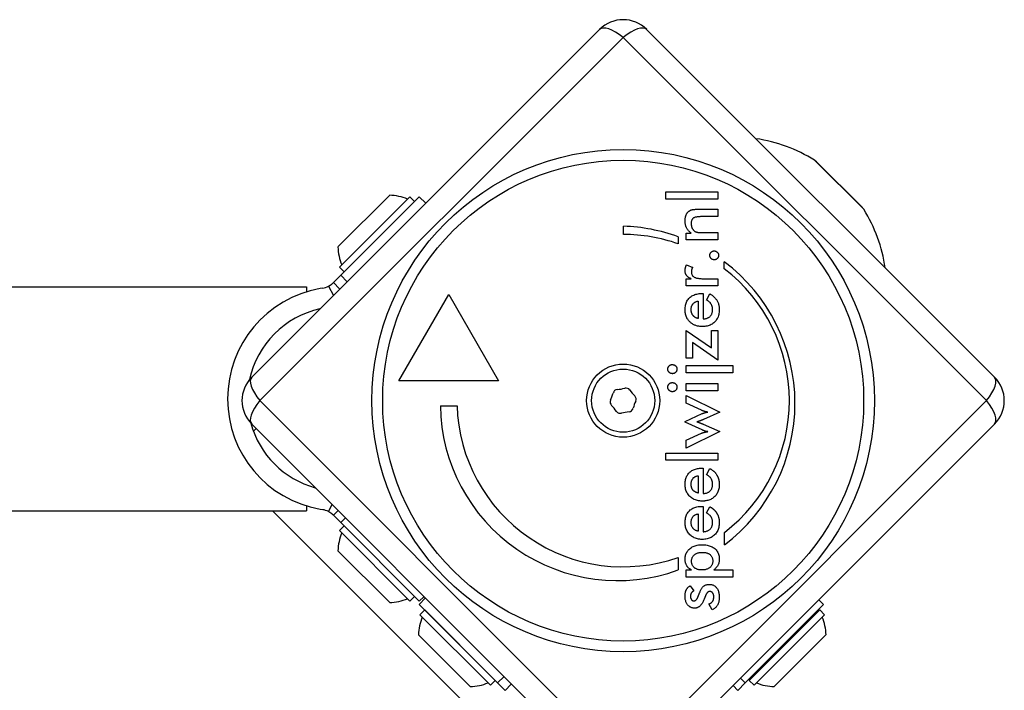
# Model space of a CAD drawing. Units: millimetres. Extents: x -2246 to 3183, y -2750 to 2244.
# Drawn here: x 532 to 680, y 624 to 725 of the extents above; entities that cross this region are included whole.
import ezdxf

# ---------------------------------------------------------------- set-up
doc = ezdxf.new("R2010")
doc.units = ezdxf.units.MM
doc.header["$LTSCALE"] = 40
doc.layers.add('SW_Toestellen', color=2, linetype='Continuous')

msp = doc.modelspace()

# ---------------------------------------------------------------- linework, layer by layer
at = {"layer": 'SW_Toestellen'}
for p, q in [((567.12, 670.87), (619.44, 723.2)), ((626.51, 723.2), (678.84, 670.87)), ((622.98, 722), (568.31, 667.34)), ((677.64, 667.34), (622.98, 722)), ((659.16, 696.13), (651.77, 703.52)), ((652.13, 703.24), (658.88, 696.49)), ((580.09, 690.46), (587.87, 698.24)), ((580.3, 687.42), (590.91, 698.03)), ((592.32, 698.03), (580.51, 686.21)), ((590.91, 698.03), (591.62, 697.32)), ((593.3, 697.05), (592.32, 698.03)), ((629.41, 697.64), (629.41, 698.74)), ((629.41, 698.74), (637.24, 698.74)), ((637.24, 697.64), (629.41, 697.64)), ((637.24, 698.74), (637.24, 697.64)), ((634.33, 696.14), (637.24, 696.14)), ((637.24, 696.14), (637.24, 695.03)), ((637.24, 695.03), (634.78, 695.03)), ((623.03, 692.34), (623.03, 693.59)), ((631.23, 692.01), (631.23, 690.93)), ((632.45, 691.52), (632.45, 692.55)), ((632.45, 692.55), (633.23, 692.55)), ((635.06, 692.62), (637.24, 692.62)), ((637.24, 692.62), (637.24, 691.52)), ((637.24, 691.52), (632.45, 691.52)), ((580.3, 687.42), (581.01, 686.71)), ((632.51, 687.77), (633.44, 687.38)), ((638.18, 687.18), (638.18, 688.24)), ((580.51, 686.21), (579.39, 685.1)), ((581.48, 685.24), (580.51, 686.21)), ((632.45, 684.59), (632.45, 685.69)), ((632.45, 685.69), (633.22, 685.69)), ((635.14, 685.69), (637.24, 685.69)), ((637.24, 685.69), (637.24, 684.59)), ((24.33, 684.45), (575.33, 684.45)), ((575.33, 684.45), (575.33, 683.69)), ((577.79, 684.27), (577.4, 684.2)), ((578.66, 684.56), (579.39, 683.15)), ((579.39, 685.1), (580.32, 684.17)), ((580.32, 684.17), (580.37, 684.12)), ((637.24, 684.59), (632.45, 684.59)), ((589.24, 670.33), (596.74, 683.32)), ((596.74, 683.32), (604.24, 670.33)), ((634.81, 683.45), (635.01, 683.45)), ((635.01, 683.45), (635.01, 679.63)), ((635.5, 682.48), (636.01, 683.41)), ((634.27, 682.32), (634.27, 679.7)), ((632.45, 673.71), (632.45, 677.88)), ((632.45, 677.88), (636.28, 675.27)), ((636.28, 675.27), (636.28, 677.88)), ((636.28, 677.88), (637.24, 677.88)), ((637.24, 677.88), (637.24, 673.43)), ((633.41, 676.1), (633.41, 673.71)), ((637.24, 673.43), (633.41, 676.1)), ((633.41, 673.71), (632.45, 673.71)), ((632.45, 671.54), (632.45, 672.63)), ((632.45, 672.63), (639.49, 672.63)), ((639.49, 672.63), (639.49, 671.54)), ((639.49, 671.54), (632.45, 671.54)), ((604.24, 670.33), (589.24, 670.33)), ((632.45, 668.83), (632.45, 669.92)), ((632.45, 669.92), (637.24, 669.92)), ((637.24, 669.92), (637.24, 668.83)), ((637.24, 668.83), (632.45, 668.83)), ((632.45, 668.1), (637.53, 665.61)), ((632.45, 666.94), (632.45, 668.1)), ((568.31, 667.34), (622.98, 612.67)), ((595.49, 666.58), (597.99, 666.58)), ((622.98, 612.67), (677.64, 667.34)), ((634.77, 665.89), (632.45, 666.94)), ((632.28, 664.19), (634.86, 665.38)), ((637.53, 665.61), (635.04, 664.5)), ((619.44, 611.47), (567.12, 663.8)), ((678.84, 663.8), (626.51, 611.47)), ((632.28, 664.1), (632.28, 664.19)), ((634.86, 662.93), (632.28, 664.1)), ((635, 663.82), (637.53, 662.68)), ((567.37, 662.73), (567.78, 663.14)), ((637.53, 662.68), (632.45, 660.2)), ((632.45, 661.37), (634.76, 662.44)), ((632.45, 660.2), (632.45, 661.37)), ((629.41, 659.46), (637.24, 659.46)), ((629.41, 658.36), (629.41, 659.46)), ((637.24, 659.46), (637.24, 658.36)), ((637.24, 658.36), (629.41, 658.36)), ((632.51, 655.89), (632.57, 656.01)), ((632.57, 656.01), (632.64, 656.14)), ((632.64, 656.14), (632.71, 656.25)), ((632.71, 656.25), (632.8, 656.36)), ((632.8, 656.36), (632.89, 656.46)), ((632.89, 656.46), (632.98, 656.56)), ((632.98, 656.56), (633.09, 656.65)), ((633.09, 656.65), (633.2, 656.74)), ((633.2, 656.74), (633.32, 656.81)), ((633.32, 656.81), (633.44, 656.88)), ((633.44, 656.88), (633.57, 656.95)), ((633.57, 656.95), (633.7, 657)), ((633.7, 657), (633.84, 657.05)), ((633.84, 657.05), (633.99, 657.09)), ((633.99, 657.09), (634.14, 657.12)), ((634.14, 657.12), (634.3, 657.15)), ((634.27, 656.04), (634.27, 653.43)), ((634.3, 657.15), (634.46, 657.16)), ((634.46, 657.16), (634.63, 657.18)), ((634.63, 657.18), (634.81, 657.18)), ((634.81, 657.18), (635.01, 657.18)), ((635.01, 657.18), (635.01, 653.35)), ((635.5, 656.2), (636.01, 657.13)), ((632.32, 655.17), (632.34, 655.32)), ((632.34, 655.32), (632.37, 655.47)), ((632.37, 655.47), (632.41, 655.62)), ((632.41, 655.62), (632.45, 655.76)), ((632.45, 655.76), (632.51, 655.89)), ((578.66, 650.65), (579.21, 651.71)), ((503.03, 650.75), (575.33, 650.75)), ((570.26, 650.75), (605.86, 615.16)), ((575.33, 651.51), (575.33, 650.75)), ((577.4, 651.01), (577.79, 650.94)), ((580.1, 650.81), (579.39, 650.11)), ((579.39, 650.11), (580.51, 648.99)), ((634.27, 650.29), (634.27, 647.68)), ((634.81, 651.43), (635.01, 651.43)), ((635.01, 651.43), (635.01, 647.61)), ((635.5, 650.46), (636.01, 651.38)), ((580.51, 648.99), (581.22, 649.7)), ((580.51, 648.99), (592.32, 637.18)), ((580.3, 647.78), (581.01, 648.49)), ((590.91, 637.18), (580.3, 647.78)), ((591.62, 637.89), (581.01, 648.49)), ((638.21, 645.65), (638.21, 647.52)), ((587.87, 636.97), (580.09, 644.74)), ((631.25, 643.74), (631.25, 641.87)), ((632.45, 640.8), (632.45, 641.9)), ((632.45, 641.9), (633.24, 641.9)), ((636.62, 641.9), (639.49, 641.9)), ((639.49, 641.9), (639.49, 640.8)), ((639.49, 640.8), (632.45, 640.8)), ((633.06, 639.47), (633.6, 638.7)), ((590.91, 637.18), (591.62, 637.89)), ((593.26, 637.65), (592.29, 636.68)), ((592.32, 637.18), (593.03, 637.89)), ((653.13, 636.68), (652.43, 637.39)), ((592.29, 636.68), (604.1, 624.87)), ((592.42, 635.13), (593.13, 635.84)), ((603.73, 625.23), (593.13, 635.84)), ((636.37, 635.85), (635.88, 636.76)), ((641.32, 624.87), (653.13, 636.68)), ((652.56, 635.84), (641.95, 625.23)), ((653.27, 635.13), (652.56, 635.84)), ((603.03, 624.53), (592.42, 635.13)), ((653.27, 635.13), (642.66, 624.53)), ((599.99, 624.31), (592.21, 632.09)), ((596.88, 632.09), (596.88, 632.09)), ((653.48, 632.09), (645.7, 624.31)), ((599.99, 628.98), (599.99, 628.98)), ((603.03, 624.53), (603.73, 625.23)), ((605.07, 625.84), (604.1, 624.87)), ((641.32, 624.87), (640.61, 625.58)), ((642.66, 624.53), (641.95, 625.23)), ((604.1, 624.87), (605.21, 623.75)), ((605.21, 623.75), (606.14, 624.68)), ((606.14, 624.68), (606.19, 624.73)), ((639.5, 624.46), (640.21, 623.75)), ((640.21, 623.75), (641.32, 624.87))]:
    msp.add_line(p, q, dxfattribs=at)
at = {"layer": 'SW_Toestellen', "flags": 128}
for points in [[(632.96, 695.9), (632.99, 695.92), (633.03, 695.94), (633.06, 695.96), (633.1, 695.98), (633.13, 696), (633.17, 696.01), (633.21, 696.03), (633.25, 696.04), (633.29, 696.05), (633.33, 696.06), (633.37, 696.07), (633.42, 696.08), (633.46, 696.09), (633.52, 696.1), (633.57, 696.11), (633.64, 696.11), (633.7, 696.12), (633.78, 696.12), (633.86, 696.13), (633.94, 696.13), (634.03, 696.13), (634.13, 696.14), (634.23, 696.14), (634.33, 696.14)], [(632.29, 694.4), (632.29, 694.49), (632.29, 694.58), (632.3, 694.66), (632.31, 694.74), (632.32, 694.82), (632.33, 694.9), (632.35, 694.97), (632.36, 695.05), (632.38, 695.12), (632.41, 695.19), (632.43, 695.25), (632.46, 695.31), (632.49, 695.38), (632.52, 695.44), (632.55, 695.49), (632.59, 695.55), (632.63, 695.6), (632.67, 695.65), (632.71, 695.7), (632.76, 695.74), (632.8, 695.79), (632.85, 695.83), (632.91, 695.87), (632.96, 695.9)], [(634.78, 695.03), (634.63, 695.03), (634.49, 695.02), (634.35, 695.02), (634.22, 695), (634.11, 694.99), (634, 694.97), (633.9, 694.95), (633.8, 694.93), (633.72, 694.9), (633.65, 694.87), (633.58, 694.84), (633.53, 694.8), (633.48, 694.76), (633.43, 694.71), (633.39, 694.66), (633.35, 694.61), (633.32, 694.55), (633.29, 694.48), (633.27, 694.41), (633.25, 694.34), (633.23, 694.26), (633.22, 694.17), (633.22, 694.08), (633.21, 693.99)], [(633.23, 692.55), (633.15, 692.6), (633.08, 692.66), (633, 692.72), (632.94, 692.78), (632.87, 692.84), (632.81, 692.91), (632.75, 692.97), (632.7, 693.04), (632.65, 693.11), (632.6, 693.18), (632.56, 693.25), (632.52, 693.32), (632.48, 693.4), (632.45, 693.47), (632.42, 693.56), (632.39, 693.64), (632.37, 693.72), (632.35, 693.81), (632.33, 693.9), (632.31, 694), (632.3, 694.1), (632.3, 694.19), (632.29, 694.3), (632.29, 694.4)], [(633.21, 693.99), (633.22, 693.93), (633.22, 693.86), (633.22, 693.8), (633.23, 693.74), (633.24, 693.68), (633.25, 693.62), (633.26, 693.57), (633.28, 693.51), (633.29, 693.46), (633.31, 693.41), (633.33, 693.35), (633.36, 693.3), (633.38, 693.25), (633.41, 693.21), (633.44, 693.16), (633.46, 693.12), (633.49, 693.08), (633.53, 693.04), (633.56, 693), (633.6, 692.96), (633.63, 692.93), (633.67, 692.89), (633.71, 692.86), (633.75, 692.83)], [(633.75, 692.83), (633.78, 692.81), (633.81, 692.8), (633.85, 692.78), (633.88, 692.76), (633.92, 692.75), (633.95, 692.73), (633.99, 692.72), (634.03, 692.7), (634.07, 692.69), (634.11, 692.68), (634.15, 692.67), (634.2, 692.66), (634.25, 692.66), (634.3, 692.65), (634.35, 692.64), (634.41, 692.64), (634.48, 692.63), (634.55, 692.63), (634.62, 692.62), (634.7, 692.62), (634.78, 692.62), (634.87, 692.62), (634.96, 692.62), (635.06, 692.62)], [(636, 689.2), (636.01, 689.25), (636.01, 689.29), (636.02, 689.33), (636.03, 689.38), (636.04, 689.42), (636.05, 689.46), (636.07, 689.49), (636.09, 689.53), (636.12, 689.57), (636.14, 689.6), (636.17, 689.64), (636.2, 689.67), (636.23, 689.7), (636.27, 689.73), (636.3, 689.75), (636.34, 689.78), (636.38, 689.8), (636.42, 689.81), (636.46, 689.83), (636.5, 689.84), (636.54, 689.85), (636.59, 689.86), (636.63, 689.86), (636.68, 689.86)], [(636.68, 688.54), (636.63, 688.54), (636.59, 688.54), (636.54, 688.55), (636.5, 688.56), (636.46, 688.57), (636.42, 688.59), (636.38, 688.6), (636.34, 688.62), (636.3, 688.65), (636.27, 688.67), (636.23, 688.7), (636.2, 688.73), (636.17, 688.76), (636.14, 688.8), (636.12, 688.83), (636.09, 688.87), (636.07, 688.91), (636.05, 688.95), (636.04, 688.99), (636.03, 689.03), (636.02, 689.07), (636.01, 689.11), (636.01, 689.16), (636, 689.2)], [(636.68, 689.86), (636.72, 689.86), (636.76, 689.86), (636.81, 689.85), (636.85, 689.84), (636.89, 689.83), (636.93, 689.81), (636.97, 689.8), (637, 689.78), (637.04, 689.75), (637.07, 689.73), (637.11, 689.7), (637.14, 689.67), (637.17, 689.64), (637.2, 689.6), (637.22, 689.57), (637.25, 689.53), (637.26, 689.49), (637.28, 689.46), (637.3, 689.42), (637.31, 689.38), (637.32, 689.33), (637.32, 689.29), (637.33, 689.25), (637.33, 689.2)], [(637.33, 689.2), (637.33, 689.16), (637.32, 689.11), (637.32, 689.07), (637.31, 689.03), (637.3, 688.99), (637.28, 688.95), (637.26, 688.91), (637.25, 688.87), (637.22, 688.83), (637.2, 688.8), (637.17, 688.76), (637.14, 688.73), (637.11, 688.7), (637.07, 688.67), (637.04, 688.65), (637, 688.62), (636.97, 688.6), (636.93, 688.59), (636.89, 688.57), (636.85, 688.56), (636.81, 688.55), (636.76, 688.54), (636.72, 688.54), (636.68, 688.54)], [(632.29, 686.87), (632.29, 686.91), (632.29, 686.95), (632.29, 686.99), (632.3, 687.03), (632.3, 687.06), (632.3, 687.1), (632.31, 687.14), (632.31, 687.18), (632.32, 687.21), (632.33, 687.25), (632.33, 687.29), (632.34, 687.33), (632.35, 687.36), (632.36, 687.4), (632.37, 687.44), (632.39, 687.48), (632.4, 687.51), (632.41, 687.55), (632.43, 687.59), (632.44, 687.62), (632.46, 687.66), (632.47, 687.7), (632.49, 687.73), (632.51, 687.77)], [(633.44, 687.38), (633.42, 687.35), (633.41, 687.33), (633.39, 687.3), (633.38, 687.28), (633.36, 687.26), (633.35, 687.23), (633.34, 687.2), (633.33, 687.18), (633.32, 687.15), (633.31, 687.13), (633.3, 687.1), (633.29, 687.07), (633.28, 687.05), (633.27, 687.02), (633.27, 686.99), (633.26, 686.96), (633.26, 686.93), (633.25, 686.9), (633.25, 686.87), (633.24, 686.84), (633.24, 686.8), (633.24, 686.77), (633.24, 686.74), (633.24, 686.7)], [(633.22, 685.69), (633.14, 685.72), (633.07, 685.75), (633, 685.78), (632.93, 685.82), (632.87, 685.85), (632.81, 685.89), (632.75, 685.93), (632.7, 685.97), (632.65, 686.01), (632.6, 686.06), (632.56, 686.11), (632.52, 686.15), (632.48, 686.2), (632.45, 686.25), (632.42, 686.31), (632.39, 686.36), (632.37, 686.42), (632.35, 686.48), (632.33, 686.54), (632.31, 686.6), (632.3, 686.67), (632.3, 686.73), (632.29, 686.8), (632.29, 686.87)], [(633.24, 686.7), (633.24, 686.62), (633.25, 686.53), (633.27, 686.45), (633.29, 686.37), (633.31, 686.3), (633.35, 686.24), (633.39, 686.17), (633.43, 686.11), (633.48, 686.06), (633.54, 686.01), (633.61, 685.96), (633.67, 685.92), (633.75, 685.89), (633.84, 685.85), (633.93, 685.82), (634.03, 685.79), (634.14, 685.77), (634.26, 685.75), (634.38, 685.73), (634.52, 685.71), (634.66, 685.7), (634.81, 685.69), (634.97, 685.69), (635.14, 685.69)], [(578.66, 684.56), (578.7, 684.58), (578.74, 684.6), (578.78, 684.63), (578.82, 684.65), (578.86, 684.68), (578.9, 684.7), (578.94, 684.73), (578.98, 684.75), (579.02, 684.78), (579.05, 684.8), (579.09, 684.83), (579.12, 684.86), (579.15, 684.88), (579.18, 684.91), (579.21, 684.93), (579.24, 684.95), (579.26, 684.98), (579.29, 685), (579.31, 685.02), (579.33, 685.04), (579.35, 685.05), (579.37, 685.07), (579.38, 685.08), (579.39, 685.1)], [(632.29, 681), (632.29, 681.19), (632.31, 681.37), (632.33, 681.55), (632.36, 681.72), (632.4, 681.88), (632.45, 682.03), (632.51, 682.18), (632.58, 682.32), (632.66, 682.45), (632.75, 682.58), (632.85, 682.7), (632.95, 682.81), (633.07, 682.91), (633.19, 683), (633.32, 683.09), (633.45, 683.17), (633.6, 683.23), (633.75, 683.29), (633.9, 683.34), (634.07, 683.38), (634.24, 683.41), (634.42, 683.44), (634.61, 683.45), (634.81, 683.45)], [(636.01, 683.41), (636.02, 683.4), (636.02, 683.4), (636.03, 683.4), (636.03, 683.39), (636.04, 683.39), (636.04, 683.39), (636.05, 683.38), (636.05, 683.38), (636.06, 683.38), (636.07, 683.37), (636.07, 683.37), (636.08, 683.37), (636.08, 683.36), (636.09, 683.36), (636.09, 683.36), (636.1, 683.35), (636.1, 683.35), (636.11, 683.35), (636.11, 683.34), (636.12, 683.34), (636.13, 683.34), (636.13, 683.34), (636.14, 683.33), (636.14, 683.33)], [(636.14, 683.33), (636.25, 683.26), (636.35, 683.19), (636.45, 683.12), (636.54, 683.04), (636.63, 682.96), (636.71, 682.88), (636.79, 682.8), (636.87, 682.71), (636.94, 682.63), (637, 682.54), (637.06, 682.44), (637.12, 682.35), (637.17, 682.25), (637.22, 682.15), (637.26, 682.05), (637.3, 681.94), (637.33, 681.84), (637.36, 681.72), (637.38, 681.61), (637.4, 681.5), (637.42, 681.38), (637.43, 681.26), (637.44, 681.13), (637.44, 681.01)], [(633.21, 681.03), (633.22, 681.12), (633.22, 681.21), (633.23, 681.3), (633.25, 681.38), (633.26, 681.46), (633.28, 681.54), (633.31, 681.61), (633.34, 681.68), (633.37, 681.74), (633.4, 681.81), (633.44, 681.87), (633.49, 681.92), (633.53, 681.98), (633.58, 682.02), (633.64, 682.07), (633.7, 682.11), (633.76, 682.15), (633.82, 682.18), (633.89, 682.22), (633.96, 682.24), (634.03, 682.27), (634.11, 682.29), (634.19, 682.3), (634.27, 682.32)], [(636.43, 680.98), (636.43, 681.07), (636.43, 681.15), (636.42, 681.23), (636.41, 681.31), (636.4, 681.39), (636.38, 681.47), (636.36, 681.54), (636.34, 681.61), (636.31, 681.68), (636.28, 681.74), (636.25, 681.81), (636.21, 681.87), (636.17, 681.92), (636.13, 681.98), (636.09, 682.04), (636.04, 682.09), (635.98, 682.14), (635.92, 682.2), (635.86, 682.25), (635.8, 682.3), (635.73, 682.34), (635.65, 682.39), (635.58, 682.44), (635.5, 682.48)], [(632.58, 679.77), (632.56, 679.81), (632.53, 679.86), (632.51, 679.9), (632.49, 679.95), (632.47, 680), (632.45, 680.05), (632.43, 680.09), (632.42, 680.14), (632.4, 680.19), (632.39, 680.24), (632.37, 680.29), (632.36, 680.35), (632.35, 680.4), (632.34, 680.45), (632.33, 680.5), (632.32, 680.56), (632.31, 680.61), (632.31, 680.66), (632.3, 680.72), (632.3, 680.77), (632.29, 680.83), (632.29, 680.89), (632.29, 680.95), (632.29, 681)], [(634.86, 678.49), (634.73, 678.49), (634.61, 678.5), (634.49, 678.51), (634.37, 678.53), (634.25, 678.55), (634.14, 678.57), (634.03, 678.6), (633.92, 678.64), (633.81, 678.68), (633.71, 678.72), (633.61, 678.77), (633.51, 678.82), (633.42, 678.88), (633.32, 678.94), (633.23, 679.01), (633.14, 679.08), (633.06, 679.15), (632.98, 679.23), (632.9, 679.31), (632.83, 679.4), (632.76, 679.49), (632.69, 679.58), (632.63, 679.67), (632.58, 679.77)], [(633.3, 680.49), (633.29, 680.51), (633.29, 680.53), (633.28, 680.55), (633.27, 680.57), (633.27, 680.59), (633.26, 680.61), (633.26, 680.63), (633.25, 680.65), (633.25, 680.67), (633.24, 680.7), (633.24, 680.72), (633.24, 680.74), (633.23, 680.76), (633.23, 680.79), (633.23, 680.81), (633.22, 680.83), (633.22, 680.86), (633.22, 680.88), (633.22, 680.9), (633.22, 680.93), (633.22, 680.95), (633.22, 680.98), (633.21, 681), (633.21, 681.03)], [(634.27, 679.7), (634.21, 679.72), (634.15, 679.74), (634.09, 679.75), (634.03, 679.77), (633.98, 679.8), (633.93, 679.82), (633.88, 679.84), (633.83, 679.87), (633.78, 679.9), (633.73, 679.93), (633.69, 679.96), (633.65, 679.99), (633.61, 680.02), (633.57, 680.06), (633.54, 680.09), (633.5, 680.13), (633.47, 680.17), (633.44, 680.21), (633.41, 680.25), (633.38, 680.3), (633.36, 680.34), (633.34, 680.39), (633.32, 680.44), (633.3, 680.49)], [(637.44, 681.01), (637.43, 680.82), (637.42, 680.64), (637.39, 680.46), (637.36, 680.29), (637.32, 680.13), (637.26, 679.97), (637.2, 679.82), (637.13, 679.68), (637.04, 679.54), (636.95, 679.41), (636.85, 679.29), (636.74, 679.17), (636.62, 679.06), (636.49, 678.96), (636.36, 678.87), (636.22, 678.79), (636.07, 678.72), (635.92, 678.66), (635.76, 678.61), (635.59, 678.57), (635.42, 678.53), (635.24, 678.51), (635.05, 678.5), (634.86, 678.49)], [(635.01, 679.63), (635.12, 679.64), (635.23, 679.65), (635.33, 679.67), (635.43, 679.69), (635.52, 679.72), (635.61, 679.75), (635.69, 679.79), (635.78, 679.83), (635.85, 679.87), (635.93, 679.92), (635.99, 679.97), (636.06, 680.03), (636.12, 680.09), (636.17, 680.15), (636.22, 680.22), (636.27, 680.29), (636.31, 680.37), (636.34, 680.44), (636.37, 680.53), (636.39, 680.61), (636.41, 680.7), (636.42, 680.79), (636.43, 680.88), (636.43, 680.98)], [(629.7, 672.08), (629.7, 672.13), (629.7, 672.18), (629.71, 672.23), (629.72, 672.27), (629.73, 672.31), (629.75, 672.35), (629.76, 672.39), (629.79, 672.43), (629.81, 672.47), (629.83, 672.51), (629.86, 672.54), (629.89, 672.57), (629.93, 672.6), (629.96, 672.63), (630, 672.66), (630.03, 672.68), (630.07, 672.7), (630.11, 672.72), (630.15, 672.73), (630.2, 672.75), (630.24, 672.76), (630.29, 672.76), (630.33, 672.77), (630.38, 672.77)], [(630.38, 672.77), (630.41, 672.77), (630.44, 672.77), (630.47, 672.76), (630.5, 672.76), (630.52, 672.75), (630.55, 672.75), (630.58, 672.74), (630.6, 672.73), (630.63, 672.73), (630.65, 672.72), (630.68, 672.71), (630.7, 672.69), (630.73, 672.68), (630.75, 672.67), (630.77, 672.65), (630.79, 672.64), (630.82, 672.62), (630.84, 672.6), (630.86, 672.58), (630.88, 672.56), (630.9, 672.54), (630.92, 672.52), (630.93, 672.5), (630.95, 672.48)], [(630.95, 672.48), (630.96, 672.47), (630.97, 672.45), (630.98, 672.44), (630.99, 672.42), (631, 672.41), (631, 672.39), (631.01, 672.38), (631.02, 672.36), (631.02, 672.35), (631.03, 672.33), (631.04, 672.31), (631.04, 672.3), (631.05, 672.28), (631.05, 672.26), (631.06, 672.25), (631.06, 672.23), (631.06, 672.21), (631.06, 672.19), (631.07, 672.18), (631.07, 672.16), (631.07, 672.14), (631.07, 672.12), (631.07, 672.1), (631.07, 672.08)], [(629.99, 671.52), (629.97, 671.54), (629.95, 671.56), (629.93, 671.58), (629.91, 671.6), (629.89, 671.62), (629.87, 671.64), (629.85, 671.66), (629.83, 671.68), (629.82, 671.7), (629.8, 671.73), (629.79, 671.75), (629.77, 671.77), (629.76, 671.8), (629.75, 671.82), (629.74, 671.85), (629.73, 671.87), (629.72, 671.9), (629.72, 671.92), (629.71, 671.95), (629.71, 671.97), (629.7, 672), (629.7, 672.03), (629.7, 672.06), (629.7, 672.08)], [(630.38, 671.39), (630.36, 671.39), (630.35, 671.39), (630.33, 671.4), (630.31, 671.4), (630.29, 671.4), (630.28, 671.4), (630.26, 671.4), (630.24, 671.41), (630.22, 671.41), (630.21, 671.42), (630.19, 671.42), (630.18, 671.43), (630.16, 671.43), (630.14, 671.44), (630.13, 671.44), (630.11, 671.45), (630.1, 671.46), (630.08, 671.47), (630.06, 671.47), (630.05, 671.48), (630.03, 671.49), (630.02, 671.5), (630.01, 671.51), (629.99, 671.52)], [(631.07, 672.08), (631.07, 672.04), (631.07, 671.99), (631.06, 671.95), (631.05, 671.91), (631.04, 671.86), (631.02, 671.82), (631, 671.78), (630.98, 671.74), (630.96, 671.71), (630.93, 671.67), (630.9, 671.63), (630.87, 671.6), (630.83, 671.57), (630.8, 671.54), (630.76, 671.51), (630.72, 671.48), (630.68, 671.46), (630.64, 671.44), (630.6, 671.43), (630.56, 671.42), (630.52, 671.41), (630.47, 671.4), (630.43, 671.39), (630.38, 671.39)], [(629.7, 669.37), (629.7, 669.42), (629.7, 669.47), (629.71, 669.51), (629.72, 669.56), (629.73, 669.6), (629.75, 669.64), (629.76, 669.68), (629.79, 669.72), (629.81, 669.76), (629.83, 669.8), (629.86, 669.83), (629.89, 669.86), (629.93, 669.89), (629.96, 669.92), (630, 669.95), (630.03, 669.97), (630.07, 669.99), (630.11, 670.01), (630.15, 670.02), (630.2, 670.03), (630.24, 670.04), (630.29, 670.05), (630.33, 670.05), (630.38, 670.06)], [(630.38, 668.68), (630.34, 668.68), (630.29, 668.69), (630.25, 668.7), (630.21, 668.71), (630.16, 668.72), (630.12, 668.73), (630.08, 668.75), (630.05, 668.77), (630.01, 668.8), (629.97, 668.83), (629.94, 668.86), (629.9, 668.89), (629.87, 668.92), (629.84, 668.96), (629.81, 669), (629.79, 669.03), (629.77, 669.07), (629.75, 669.11), (629.73, 669.15), (629.72, 669.19), (629.71, 669.24), (629.7, 669.28), (629.7, 669.33), (629.7, 669.37)], [(630.38, 670.06), (630.43, 670.05), (630.48, 670.05), (630.52, 670.04), (630.57, 670.03), (630.61, 670.02), (630.65, 670.01), (630.69, 669.99), (630.73, 669.97), (630.77, 669.95), (630.8, 669.92), (630.84, 669.89), (630.87, 669.86), (630.9, 669.83), (630.93, 669.79), (630.96, 669.76), (630.98, 669.72), (631, 669.68), (631.02, 669.64), (631.04, 669.6), (631.05, 669.56), (631.06, 669.51), (631.07, 669.47), (631.07, 669.42), (631.07, 669.37)], [(631.07, 669.37), (631.07, 669.33), (631.07, 669.28), (631.06, 669.24), (631.05, 669.19), (631.04, 669.15), (631.02, 669.11), (631, 669.07), (630.98, 669.03), (630.96, 669), (630.93, 668.96), (630.9, 668.92), (630.87, 668.89), (630.83, 668.86), (630.8, 668.83), (630.76, 668.8), (630.72, 668.77), (630.68, 668.75), (630.64, 668.73), (630.6, 668.72), (630.56, 668.71), (630.52, 668.7), (630.47, 668.69), (630.43, 668.68), (630.38, 668.68)], [(635.73, 665.61), (635.68, 665.62), (635.64, 665.62), (635.59, 665.63), (635.55, 665.64), (635.5, 665.65), (635.46, 665.66), (635.42, 665.67), (635.38, 665.68), (635.33, 665.69), (635.29, 665.7), (635.25, 665.71), (635.21, 665.72), (635.17, 665.74), (635.13, 665.75), (635.09, 665.76), (635.06, 665.77), (635.02, 665.79), (634.98, 665.8), (634.94, 665.81), (634.91, 665.83), (634.87, 665.84), (634.84, 665.86), (634.8, 665.87), (634.77, 665.89)], [(634.86, 665.38), (634.9, 665.4), (634.94, 665.41), (634.98, 665.43), (635.02, 665.45), (635.06, 665.46), (635.09, 665.48), (635.13, 665.49), (635.17, 665.5), (635.2, 665.52), (635.24, 665.53), (635.27, 665.54), (635.31, 665.54), (635.34, 665.55), (635.38, 665.56), (635.41, 665.57), (635.45, 665.57), (635.48, 665.58), (635.52, 665.59), (635.55, 665.59), (635.59, 665.6), (635.62, 665.6), (635.66, 665.6), (635.69, 665.61), (635.73, 665.61)], [(635.04, 664.5), (634.99, 664.48), (634.94, 664.46), (634.9, 664.44), (634.85, 664.42), (634.81, 664.4), (634.77, 664.39), (634.72, 664.37), (634.68, 664.35), (634.64, 664.34), (634.6, 664.32), (634.56, 664.31), (634.52, 664.3), (634.49, 664.28), (634.45, 664.27), (634.41, 664.26), (634.37, 664.24), (634.34, 664.23), (634.3, 664.22), (634.26, 664.21), (634.23, 664.2), (634.19, 664.18), (634.15, 664.17), (634.12, 664.16), (634.08, 664.15)], [(634.08, 664.15), (634.13, 664.13), (634.19, 664.11), (634.24, 664.09), (634.29, 664.08), (634.34, 664.06), (634.39, 664.04), (634.43, 664.03), (634.48, 664.01), (634.52, 663.99), (634.57, 663.98), (634.61, 663.96), (634.65, 663.95), (634.68, 663.94), (634.72, 663.92), (634.76, 663.91), (634.79, 663.9), (634.82, 663.89), (634.85, 663.87), (634.88, 663.86), (634.91, 663.85), (634.93, 663.84), (634.96, 663.83), (634.98, 663.83), (635, 663.82)], [(634.76, 662.44), (634.78, 662.45), (634.81, 662.47), (634.84, 662.48), (634.87, 662.49), (634.9, 662.5), (634.93, 662.51), (634.97, 662.52), (635.01, 662.53), (635.04, 662.54), (635.08, 662.55), (635.12, 662.56), (635.16, 662.57), (635.21, 662.58), (635.25, 662.59), (635.29, 662.6), (635.34, 662.61), (635.38, 662.62), (635.43, 662.63), (635.48, 662.64), (635.53, 662.65), (635.58, 662.65), (635.62, 662.66), (635.68, 662.67), (635.73, 662.68)], [(635.73, 662.68), (635.7, 662.68), (635.67, 662.68), (635.63, 662.69), (635.6, 662.69), (635.57, 662.69), (635.54, 662.7), (635.51, 662.7), (635.48, 662.71), (635.45, 662.72), (635.41, 662.72), (635.38, 662.73), (635.35, 662.74), (635.31, 662.75), (635.28, 662.76), (635.24, 662.77), (635.21, 662.79), (635.17, 662.8), (635.13, 662.81), (635.09, 662.83), (635.04, 662.85), (635, 662.87), (634.96, 662.89), (634.91, 662.91), (634.86, 662.93)], [(633.21, 654.75), (633.22, 654.85), (633.22, 654.93), (633.23, 655.02), (633.25, 655.1), (633.26, 655.18), (633.28, 655.26), (633.31, 655.33), (633.34, 655.4), (633.37, 655.47), (633.4, 655.53), (633.44, 655.59), (633.49, 655.65), (633.53, 655.7), (633.58, 655.75), (633.64, 655.79), (633.7, 655.84), (633.76, 655.87), (633.82, 655.91), (633.89, 655.94), (633.96, 655.97), (634.03, 655.99), (634.11, 656.01), (634.19, 656.03), (634.27, 656.04)], [(636.43, 654.7), (636.43, 654.79), (636.43, 654.88), (636.42, 654.96), (636.41, 655.04), (636.4, 655.12), (636.38, 655.19), (636.36, 655.26), (636.34, 655.33), (636.31, 655.4), (636.28, 655.47), (636.25, 655.53), (636.21, 655.59), (636.17, 655.65), (636.13, 655.71), (636.09, 655.76), (636.04, 655.82), (635.98, 655.87), (635.92, 655.92), (635.86, 655.97), (635.8, 656.02), (635.73, 656.07), (635.65, 656.12), (635.58, 656.16), (635.5, 656.2)], [(636.01, 657.13), (636.08, 657.09), (636.14, 657.05), (636.21, 657.01), (636.27, 656.97), (636.33, 656.93), (636.39, 656.89), (636.45, 656.84), (636.5, 656.8), (636.56, 656.75), (636.61, 656.71), (636.66, 656.66), (636.71, 656.61), (636.76, 656.56), (636.8, 656.51), (636.85, 656.46), (636.89, 656.41), (636.93, 656.36), (636.97, 656.31), (637.01, 656.25), (637.04, 656.2), (637.08, 656.14), (637.11, 656.08), (637.14, 656.03), (637.17, 655.97)], [(632.29, 654.73), (632.29, 654.75), (632.29, 654.77), (632.29, 654.79), (632.29, 654.8), (632.29, 654.82), (632.29, 654.84), (632.29, 654.86), (632.29, 654.88), (632.29, 654.9), (632.29, 654.92), (632.29, 654.93), (632.3, 654.95), (632.3, 654.97), (632.3, 654.99), (632.3, 655.01), (632.3, 655.03), (632.3, 655.04), (632.3, 655.06), (632.31, 655.08), (632.31, 655.1), (632.31, 655.12), (632.31, 655.13), (632.31, 655.15), (632.32, 655.17)], [(634.86, 652.22), (634.68, 652.22), (634.5, 652.24), (634.32, 652.26), (634.16, 652.29), (633.99, 652.34), (633.84, 652.39), (633.68, 652.46), (633.54, 652.53), (633.4, 652.61), (633.26, 652.71), (633.14, 652.81), (633.01, 652.92), (632.9, 653.04), (632.79, 653.17), (632.7, 653.3), (632.61, 653.44), (632.54, 653.58), (632.47, 653.73), (632.41, 653.88), (632.37, 654.04), (632.33, 654.2), (632.31, 654.37), (632.29, 654.55), (632.29, 654.73)], [(633.31, 654.17), (633.31, 654.19), (633.3, 654.21), (633.29, 654.23), (633.28, 654.26), (633.28, 654.28), (633.27, 654.3), (633.26, 654.32), (633.26, 654.35), (633.25, 654.37), (633.25, 654.39), (633.24, 654.42), (633.24, 654.44), (633.24, 654.47), (633.23, 654.49), (633.23, 654.52), (633.23, 654.54), (633.22, 654.57), (633.22, 654.59), (633.22, 654.62), (633.22, 654.64), (633.22, 654.67), (633.22, 654.7), (633.21, 654.72), (633.21, 654.75)], [(635.01, 653.35), (635.12, 653.36), (635.23, 653.38), (635.33, 653.4), (635.43, 653.42), (635.52, 653.44), (635.61, 653.48), (635.69, 653.51), (635.78, 653.55), (635.85, 653.59), (635.93, 653.64), (635.99, 653.7), (636.06, 653.75), (636.12, 653.81), (636.17, 653.88), (636.22, 653.95), (636.27, 654.02), (636.31, 654.09), (636.34, 654.17), (636.37, 654.25), (636.39, 654.33), (636.41, 654.42), (636.42, 654.51), (636.43, 654.61), (636.43, 654.7)], [(637.44, 654.73), (637.43, 654.56), (637.42, 654.39), (637.4, 654.23), (637.37, 654.07), (637.34, 653.92), (637.29, 653.78), (637.24, 653.64), (637.18, 653.5), (637.11, 653.37), (637.03, 653.25), (636.95, 653.13), (636.85, 653.02), (636.75, 652.91), (636.64, 652.81), (636.53, 652.72), (636.41, 652.63), (636.28, 652.55), (636.15, 652.48), (636.01, 652.42), (635.87, 652.37), (635.72, 652.32), (635.57, 652.29), (635.41, 652.26), (635.25, 652.24)], [(637.17, 655.97), (637.19, 655.92), (637.21, 655.88), (637.23, 655.83), (637.25, 655.78), (637.27, 655.74), (637.29, 655.69), (637.3, 655.64), (637.32, 655.59), (637.33, 655.54), (637.35, 655.49), (637.36, 655.44), (637.37, 655.39), (637.38, 655.34), (637.39, 655.29), (637.4, 655.23), (637.41, 655.18), (637.42, 655.13), (637.42, 655.07), (637.43, 655.02), (637.43, 654.96), (637.43, 654.91), (637.44, 654.85), (637.44, 654.79), (637.44, 654.73)], [(633.95, 653.53), (633.91, 653.55), (633.87, 653.57), (633.84, 653.59), (633.8, 653.61), (633.77, 653.63), (633.74, 653.65), (633.7, 653.67), (633.67, 653.7), (633.64, 653.72), (633.61, 653.74), (633.58, 653.77), (633.56, 653.79), (633.53, 653.82), (633.51, 653.85), (633.48, 653.88), (633.46, 653.91), (633.44, 653.94), (633.42, 653.97), (633.4, 654), (633.38, 654.03), (633.36, 654.06), (633.34, 654.1), (633.33, 654.13), (633.31, 654.17)], [(634.27, 653.43), (634.26, 653.43), (634.24, 653.43), (634.23, 653.44), (634.22, 653.44), (634.2, 653.45), (634.19, 653.45), (634.17, 653.45), (634.16, 653.46), (634.15, 653.46), (634.13, 653.47), (634.12, 653.47), (634.1, 653.47), (634.09, 653.48), (634.08, 653.48), (634.06, 653.49), (634.05, 653.49), (634.04, 653.5), (634.03, 653.5), (634.01, 653.51), (634, 653.51), (633.99, 653.52), (633.97, 653.52), (633.96, 653.53), (633.95, 653.53)], [(635.25, 652.24), (635.23, 652.23), (635.22, 652.23), (635.2, 652.23), (635.18, 652.23), (635.17, 652.23), (635.15, 652.23), (635.14, 652.23), (635.12, 652.23), (635.11, 652.22), (635.09, 652.22), (635.07, 652.22), (635.06, 652.22), (635.04, 652.22), (635.03, 652.22), (635.01, 652.22), (634.99, 652.22), (634.98, 652.22), (634.96, 652.22), (634.94, 652.22), (634.93, 652.22), (634.91, 652.22), (634.89, 652.22), (634.88, 652.22), (634.86, 652.22)], [(579.39, 650.11), (579.38, 650.12), (579.37, 650.13), (579.35, 650.15), (579.33, 650.17), (579.31, 650.19), (579.29, 650.21), (579.26, 650.23), (579.24, 650.25), (579.21, 650.27), (579.18, 650.3), (579.15, 650.32), (579.12, 650.35), (579.09, 650.37), (579.05, 650.4), (579.02, 650.43), (578.98, 650.45), (578.94, 650.48), (578.9, 650.5), (578.86, 650.53), (578.82, 650.55), (578.78, 650.58), (578.74, 650.6), (578.7, 650.62), (578.66, 650.65)], [(632.29, 648.98), (632.29, 649.17), (632.31, 649.35), (632.33, 649.53), (632.36, 649.69), (632.4, 649.85), (632.45, 650.01), (632.51, 650.15), (632.58, 650.29), (632.66, 650.43), (632.75, 650.55), (632.85, 650.67), (632.95, 650.78), (633.07, 650.89), (633.19, 650.98), (633.32, 651.07), (633.45, 651.14), (633.6, 651.21), (633.75, 651.27), (633.9, 651.32), (634.07, 651.36), (634.24, 651.39), (634.42, 651.41), (634.61, 651.43), (634.81, 651.43)], [(633.21, 649), (633.22, 649.1), (633.22, 649.19), (633.23, 649.27), (633.25, 649.36), (633.26, 649.44), (633.28, 649.51), (633.31, 649.58), (633.34, 649.65), (633.37, 649.72), (633.4, 649.78), (633.44, 649.84), (633.49, 649.9), (633.53, 649.95), (633.58, 650), (633.64, 650.05), (633.7, 650.09), (633.76, 650.13), (633.82, 650.16), (633.89, 650.19), (633.96, 650.22), (634.03, 650.24), (634.11, 650.26), (634.19, 650.28), (634.27, 650.29)], [(636.43, 648.95), (636.43, 649.04), (636.43, 649.13), (636.42, 649.21), (636.41, 649.29), (636.4, 649.37), (636.38, 649.44), (636.36, 649.52), (636.34, 649.59), (636.31, 649.65), (636.28, 649.72), (636.25, 649.78), (636.21, 649.84), (636.17, 649.9), (636.13, 649.96), (636.09, 650.01), (636.04, 650.07), (635.98, 650.12), (635.92, 650.17), (635.86, 650.22), (635.8, 650.27), (635.73, 650.32), (635.65, 650.37), (635.58, 650.41), (635.5, 650.46)], [(636.01, 651.38), (636.02, 651.38), (636.03, 651.37), (636.04, 651.36), (636.05, 651.36), (636.06, 651.35), (636.07, 651.35), (636.08, 651.34), (636.09, 651.33), (636.1, 651.33), (636.11, 651.32), (636.12, 651.32), (636.13, 651.31), (636.14, 651.3), (636.15, 651.3), (636.16, 651.29), (636.17, 651.29), (636.18, 651.28), (636.19, 651.27), (636.2, 651.27), (636.21, 651.26), (636.22, 651.26), (636.23, 651.25), (636.24, 651.24), (636.25, 651.24)], [(636.25, 651.24), (636.29, 651.21), (636.33, 651.18), (636.37, 651.15), (636.41, 651.12), (636.45, 651.09), (636.49, 651.06), (636.53, 651.03), (636.57, 650.99), (636.6, 650.96), (636.64, 650.93), (636.67, 650.9), (636.71, 650.86), (636.74, 650.83), (636.77, 650.79), (636.81, 650.76), (636.84, 650.72), (636.87, 650.69), (636.9, 650.65), (636.92, 650.62), (636.95, 650.58), (636.98, 650.54), (637.01, 650.5), (637.03, 650.47), (637.06, 650.43)], [(637.06, 650.43), (637.09, 650.38), (637.12, 650.32), (637.14, 650.27), (637.17, 650.22), (637.2, 650.16), (637.22, 650.11), (637.25, 650.05), (637.27, 650), (637.29, 649.94), (637.31, 649.88), (637.33, 649.82), (637.34, 649.76), (637.36, 649.7), (637.37, 649.64), (637.38, 649.58), (637.4, 649.52), (637.41, 649.45), (637.41, 649.39), (637.42, 649.32), (637.43, 649.26), (637.43, 649.19), (637.44, 649.12), (637.44, 649.05), (637.44, 648.99)], [(634.86, 646.47), (634.68, 646.47), (634.5, 646.49), (634.32, 646.51), (634.16, 646.55), (633.99, 646.59), (633.84, 646.64), (633.68, 646.71), (633.54, 646.78), (633.4, 646.86), (633.26, 646.96), (633.14, 647.06), (633.01, 647.17), (632.9, 647.29), (632.79, 647.42), (632.7, 647.55), (632.61, 647.69), (632.54, 647.83), (632.47, 647.98), (632.41, 648.13), (632.37, 648.29), (632.33, 648.45), (632.31, 648.62), (632.29, 648.8), (632.29, 648.98)], [(634.27, 647.68), (634.19, 647.7), (634.1, 647.73), (634.02, 647.75), (633.95, 647.79), (633.88, 647.82), (633.81, 647.86), (633.74, 647.9), (633.68, 647.94), (633.63, 647.98), (633.57, 648.03), (633.52, 648.08), (633.48, 648.13), (633.44, 648.19), (633.4, 648.25), (633.36, 648.31), (633.33, 648.38), (633.3, 648.45), (633.28, 648.52), (633.26, 648.59), (633.24, 648.67), (633.23, 648.75), (633.22, 648.83), (633.22, 648.91), (633.21, 649)], [(637.44, 648.99), (637.43, 648.8), (637.42, 648.61), (637.39, 648.44), (637.36, 648.27), (637.32, 648.1), (637.26, 647.95), (637.2, 647.8), (637.13, 647.66), (637.04, 647.52), (636.95, 647.39), (636.85, 647.27), (636.74, 647.15), (636.62, 647.04), (636.49, 646.94), (636.36, 646.85), (636.22, 646.77), (636.07, 646.7), (635.92, 646.64), (635.76, 646.59), (635.59, 646.54), (635.42, 646.51), (635.24, 646.49), (635.05, 646.47), (634.86, 646.47)], [(635.01, 647.61), (635.12, 647.61), (635.23, 647.63), (635.33, 647.65), (635.43, 647.67), (635.52, 647.7), (635.61, 647.73), (635.69, 647.76), (635.78, 647.8), (635.85, 647.85), (635.93, 647.89), (635.99, 647.95), (636.06, 648), (636.12, 648.07), (636.17, 648.13), (636.22, 648.2), (636.27, 648.27), (636.31, 648.34), (636.34, 648.42), (636.37, 648.5), (636.39, 648.59), (636.41, 648.67), (636.42, 648.76), (636.43, 648.86), (636.43, 648.95)], [(632.29, 643.52), (632.29, 643.68), (632.31, 643.83), (632.33, 643.97), (632.37, 644.11), (632.41, 644.25), (632.47, 644.38), (632.53, 644.51), (632.6, 644.63), (632.69, 644.74), (632.78, 644.86), (632.88, 644.96), (632.99, 645.06), (633.11, 645.16), (633.24, 645.24), (633.37, 645.32), (633.51, 645.39), (633.66, 645.45), (633.81, 645.51), (633.97, 645.55), (634.13, 645.59), (634.3, 645.62), (634.47, 645.64), (634.66, 645.65), (634.84, 645.66)], [(634.84, 645.66), (635.04, 645.65), (635.23, 645.64), (635.42, 645.62), (635.59, 645.59), (635.76, 645.56), (635.92, 645.51), (636.08, 645.46), (636.23, 645.4), (636.37, 645.33), (636.5, 645.25), (636.63, 645.17), (636.75, 645.07), (636.86, 644.97), (636.96, 644.87), (637.05, 644.75), (637.13, 644.64), (637.2, 644.51), (637.27, 644.38), (637.32, 644.25), (637.36, 644.1), (637.4, 643.96), (637.42, 643.8), (637.43, 643.64), (637.44, 643.48)], [(633.26, 643.18), (633.27, 643.28), (633.28, 643.38), (633.29, 643.47), (633.31, 643.56), (633.34, 643.65), (633.37, 643.73), (633.41, 643.81), (633.45, 643.89), (633.5, 643.96), (633.56, 644.03), (633.62, 644.09), (633.69, 644.16), (633.76, 644.21), (633.84, 644.27), (633.92, 644.31), (634.01, 644.35), (634.1, 644.39), (634.2, 644.42), (634.3, 644.45), (634.41, 644.47), (634.52, 644.49), (634.63, 644.5), (634.75, 644.51), (634.87, 644.51)], [(634.87, 644.51), (635, 644.51), (635.12, 644.5), (635.23, 644.49), (635.34, 644.48), (635.45, 644.45), (635.55, 644.43), (635.64, 644.4), (635.73, 644.36), (635.82, 644.32), (635.9, 644.28), (635.98, 644.23), (636.05, 644.17), (636.12, 644.11), (636.18, 644.05), (636.23, 643.98), (636.28, 643.91), (636.32, 643.84), (636.36, 643.76), (636.39, 643.68), (636.42, 643.59), (636.44, 643.5), (636.45, 643.41), (636.46, 643.31), (636.46, 643.21)], [(633.24, 641.9), (633.16, 641.93), (633.09, 641.97), (633.02, 642.01), (632.96, 642.05), (632.9, 642.1), (632.84, 642.15), (632.78, 642.2), (632.73, 642.26), (632.67, 642.32), (632.63, 642.38), (632.58, 642.44), (632.54, 642.51), (632.5, 642.58), (632.46, 642.66), (632.43, 642.73), (632.4, 642.81), (632.37, 642.89), (632.35, 642.98), (632.33, 643.06), (632.32, 643.15), (632.3, 643.24), (632.3, 643.33), (632.29, 643.42), (632.29, 643.52)], [(634.83, 641.86), (634.71, 641.86), (634.59, 641.87), (634.48, 641.88), (634.37, 641.9), (634.27, 641.92), (634.17, 641.95), (634.08, 641.98), (633.99, 642.02), (633.91, 642.06), (633.82, 642.1), (633.75, 642.15), (633.68, 642.21), (633.61, 642.27), (633.55, 642.33), (633.5, 642.4), (633.45, 642.47), (633.4, 642.55), (633.37, 642.63), (633.34, 642.71), (633.31, 642.8), (633.29, 642.89), (633.27, 642.98), (633.27, 643.08), (633.26, 643.18)], [(636.46, 643.21), (636.46, 643.11), (636.45, 643.02), (636.44, 642.92), (636.42, 642.83), (636.39, 642.75), (636.35, 642.67), (636.31, 642.59), (636.27, 642.51), (636.21, 642.44), (636.16, 642.37), (636.09, 642.3), (636.02, 642.23), (635.94, 642.18), (635.86, 642.12), (635.78, 642.07), (635.69, 642.03), (635.6, 641.99), (635.5, 641.96), (635.4, 641.93), (635.29, 641.9), (635.18, 641.89), (635.07, 641.87), (634.95, 641.87), (634.83, 641.86)], [(637.44, 643.48), (637.44, 643.4), (637.43, 643.31), (637.43, 643.23), (637.42, 643.16), (637.4, 643.08), (637.39, 643), (637.37, 642.93), (637.35, 642.86), (637.32, 642.79), (637.3, 642.72), (637.27, 642.65), (637.24, 642.58), (637.2, 642.52), (637.16, 642.45), (637.12, 642.39), (637.08, 642.33), (637.03, 642.27), (636.98, 642.22), (636.93, 642.16), (636.87, 642.1), (636.81, 642.05), (636.75, 642), (636.69, 641.95), (636.62, 641.9)], [(632.28, 637.95), (632.28, 638.04), (632.28, 638.13), (632.29, 638.21), (632.3, 638.3), (632.31, 638.38), (632.33, 638.46), (632.35, 638.54), (632.37, 638.61), (632.39, 638.69), (632.42, 638.76), (632.45, 638.83), (632.48, 638.89), (632.52, 638.96), (632.56, 639.02), (632.6, 639.08), (632.64, 639.13), (632.68, 639.19), (632.73, 639.24), (632.78, 639.28), (632.83, 639.33), (632.89, 639.37), (632.94, 639.41), (633, 639.44), (633.06, 639.47)], [(633.6, 638.7), (633.56, 638.68), (633.53, 638.67), (633.49, 638.65), (633.46, 638.63), (633.43, 638.6), (633.4, 638.58), (633.37, 638.55), (633.34, 638.53), (633.31, 638.5), (633.29, 638.47), (633.26, 638.43), (633.24, 638.4), (633.22, 638.36), (633.2, 638.32), (633.18, 638.29), (633.17, 638.25), (633.15, 638.21), (633.14, 638.17), (633.13, 638.12), (633.12, 638.08), (633.11, 638.04), (633.11, 637.99), (633.11, 637.95), (633.11, 637.9)], [(634.33, 638.06), (634.34, 638.08), (634.35, 638.1), (634.36, 638.12), (634.37, 638.14), (634.37, 638.16), (634.38, 638.18), (634.39, 638.2), (634.39, 638.22), (634.4, 638.24), (634.41, 638.26), (634.42, 638.27), (634.42, 638.29), (634.43, 638.31), (634.43, 638.33), (634.44, 638.34), (634.45, 638.36), (634.45, 638.37), (634.46, 638.39), (634.46, 638.4), (634.47, 638.42), (634.48, 638.43), (634.48, 638.44), (634.49, 638.46), (634.49, 638.47)], [(634.49, 638.47), (634.54, 638.58), (634.58, 638.68), (634.63, 638.78), (634.67, 638.87), (634.72, 638.96), (634.77, 639.04), (634.82, 639.11), (634.87, 639.19), (634.92, 639.25), (634.97, 639.31), (635.03, 639.37), (635.08, 639.42), (635.14, 639.46), (635.2, 639.5), (635.26, 639.54), (635.32, 639.58), (635.39, 639.61), (635.45, 639.63), (635.52, 639.65), (635.6, 639.67), (635.67, 639.68), (635.75, 639.69), (635.83, 639.7), (635.91, 639.7)], [(635.98, 638.62), (635.95, 638.62), (635.92, 638.62), (635.89, 638.61), (635.85, 638.6), (635.82, 638.59), (635.79, 638.58), (635.76, 638.56), (635.73, 638.54), (635.71, 638.52), (635.68, 638.5), (635.65, 638.47), (635.62, 638.44), (635.59, 638.41), (635.57, 638.37), (635.54, 638.33), (635.51, 638.29), (635.49, 638.25), (635.46, 638.21), (635.44, 638.16), (635.41, 638.11), (635.39, 638.06), (635.36, 638), (635.34, 637.94), (635.31, 637.88)], [(635.91, 639.7), (636.03, 639.7), (636.14, 639.69), (636.25, 639.67), (636.35, 639.64), (636.45, 639.61), (636.55, 639.57), (636.64, 639.53), (636.73, 639.47), (636.81, 639.41), (636.89, 639.34), (636.96, 639.26), (637.03, 639.18), (637.1, 639.09), (637.16, 639), (637.21, 638.9), (637.26, 638.79), (637.3, 638.68), (637.34, 638.56), (637.37, 638.44), (637.39, 638.31), (637.41, 638.18), (637.43, 638.04), (637.44, 637.9), (637.44, 637.75)], [(636.61, 637.84), (636.61, 637.9), (636.6, 637.96), (636.6, 638.01), (636.59, 638.07), (636.58, 638.12), (636.57, 638.17), (636.55, 638.21), (636.53, 638.26), (636.51, 638.3), (636.49, 638.34), (636.47, 638.38), (636.44, 638.42), (636.41, 638.45), (636.38, 638.48), (636.35, 638.51), (636.31, 638.53), (636.28, 638.55), (636.24, 638.57), (636.2, 638.59), (636.16, 638.6), (636.12, 638.61), (636.07, 638.62), (636.03, 638.62), (635.98, 638.62)], [(633.72, 636.11), (633.61, 636.12), (633.51, 636.13), (633.41, 636.15), (633.32, 636.17), (633.22, 636.2), (633.14, 636.24), (633.05, 636.28), (632.97, 636.34), (632.89, 636.4), (632.82, 636.46), (632.74, 636.54), (632.68, 636.62), (632.61, 636.7), (632.55, 636.79), (632.5, 636.89), (632.45, 636.99), (632.41, 637.09), (632.38, 637.2), (632.35, 637.31), (632.32, 637.43), (632.3, 637.55), (632.29, 637.68), (632.28, 637.81), (632.28, 637.95)], [(633.11, 637.9), (633.11, 637.85), (633.11, 637.8), (633.12, 637.75), (633.12, 637.7), (633.13, 637.66), (633.14, 637.62), (633.16, 637.57), (633.17, 637.54), (633.19, 637.5), (633.21, 637.46), (633.23, 637.43), (633.25, 637.4), (633.28, 637.37), (633.31, 637.34), (633.33, 637.31), (633.36, 637.29), (633.4, 637.27), (633.43, 637.26), (633.46, 637.24), (633.5, 637.23), (633.53, 637.22), (633.57, 637.21), (633.61, 637.21), (633.65, 637.21)], [(633.65, 637.21), (633.68, 637.21), (633.71, 637.21), (633.74, 637.22), (633.77, 637.23), (633.8, 637.25), (633.83, 637.26), (633.86, 637.28), (633.89, 637.3), (633.92, 637.33), (633.95, 637.36), (633.98, 637.39), (634.01, 637.42), (634.04, 637.46), (634.07, 637.5), (634.09, 637.54), (634.12, 637.59), (634.15, 637.63), (634.18, 637.69), (634.2, 637.74), (634.23, 637.8), (634.26, 637.86), (634.28, 637.92), (634.31, 637.99), (634.33, 638.06)], [(635.16, 637.49), (635.11, 637.37), (635.06, 637.25), (635, 637.14), (634.95, 637.03), (634.9, 636.93), (634.84, 636.84), (634.79, 636.75), (634.73, 636.67), (634.68, 636.6), (634.62, 636.53), (634.57, 636.47), (634.52, 636.42), (634.46, 636.37), (634.4, 636.33), (634.34, 636.29), (634.28, 636.25), (634.22, 636.22), (634.15, 636.19), (634.09, 636.17), (634.02, 636.15), (633.94, 636.13), (633.87, 636.12), (633.79, 636.12), (633.72, 636.11)], [(635.31, 637.88), (635.31, 637.86), (635.3, 637.84), (635.29, 637.82), (635.29, 637.8), (635.28, 637.78), (635.27, 637.76), (635.26, 637.74), (635.26, 637.72), (635.25, 637.71), (635.24, 637.69), (635.24, 637.67), (635.23, 637.66), (635.23, 637.64), (635.22, 637.63), (635.21, 637.61), (635.21, 637.6), (635.2, 637.58), (635.2, 637.57), (635.19, 637.55), (635.18, 637.54), (635.18, 637.53), (635.17, 637.52), (635.17, 637.5), (635.16, 637.49)], [(635.88, 636.76), (635.94, 636.78), (635.99, 636.8), (636.05, 636.82), (636.1, 636.85), (636.15, 636.88), (636.19, 636.91), (636.24, 636.94), (636.28, 636.97), (636.32, 637.01), (636.35, 637.05), (636.39, 637.09), (636.42, 637.14), (636.45, 637.18), (636.48, 637.23), (636.5, 637.28), (636.53, 637.34), (636.55, 637.39), (636.56, 637.45), (636.58, 637.51), (636.59, 637.57), (636.6, 637.63), (636.6, 637.7), (636.61, 637.77), (636.61, 637.84)], [(637.44, 637.75), (637.44, 637.63), (637.43, 637.52), (637.42, 637.41), (637.41, 637.31), (637.39, 637.2), (637.37, 637.1), (637.35, 637.01), (637.32, 636.92), (637.29, 636.83), (637.26, 636.74), (637.22, 636.66), (637.18, 636.58), (637.13, 636.5), (637.08, 636.43), (637.03, 636.36), (636.97, 636.29), (636.91, 636.23), (636.84, 636.17), (636.77, 636.11), (636.7, 636.05), (636.63, 636), (636.55, 635.95), (636.46, 635.9), (636.37, 635.85)]]:
    msp.add_lwpolyline(points, dxfattribs=at)
at = {"layer": 'SW_Toestellen'}
for radius in [37.78, 36.17, 5.5, 4.75]:
    msp.add_circle((622.98, 667.34), radius, dxfattribs=at)
for centre, radius, start, end in [((622.98, 719.66), 5, 45, 135), ((639.59, 683.95), 23.05, 58.113, 81.6168), ((650.71, 701.82), 2, 45, 58.113), ((587.67, 690.65), 7.59, 67.6855, 88.5372), ((657.47, 695.07), 2, 31.887, 45), ((639.59, 683.95), 23.05, 8.3832, 31.887), ((622.15, 666.93), 26.67, 70.1011, 88.1039), ((622.98, 667.34), 25, 70.7262, 89.8669), ((587.67, 690.65), 7.59, 181.4628, 202.3145), ((622.15, 666.93), 26.67, 307.0349, 53.044), ((622.98, 667.34), 25, 307.5524, 52.5324), ((580.33, 667.6), 16.85, 100, 260), ((577.27, 687.22), 3, 280, 297.5), ((580.33, 667.6), 13.85, 102.2982, 167.8838), ((570.65, 667.34), 5, 135, 225), ((675.3, 667.34), 5, 315, 45), ((613.58, 670.71), 8.2, 336.162, 344.2605), ((622.16, 668.3), 0.712, 96.162, 164.2605), ((621.21, 677.16), 8.2, 276.162, 284.2605), ((623.4, 668.52), 0.712, 36.162, 104.2605), ((630.6, 673.78), 8.2, 216.162, 224.2605), ((624.22, 667.56), 0.712, 336.162, 44.2605), ((622.15, 666.93), 26.67, 180.7639, 289.9398), ((622.98, 667.34), 25, 181.7367, 289.3173), ((621.74, 667.11), 0.712, 156.162, 224.2605), ((615.35, 660.89), 8.2, 36.162, 44.2605), ((632.37, 663.96), 8.2, 156.162, 164.2605), ((622.55, 666.15), 0.712, 216.162, 284.2605), ((624.75, 657.51), 8.2, 96.162, 104.2605), ((623.79, 666.37), 0.712, 276.162, 344.2605), ((580.33, 667.6), 13.85, 195.2763, 254.686), ((577.27, 647.98), 3, 62.5, 80), ((587.67, 644.55), 7.59, 157.6855, 178.5372), ((587.67, 644.55), 7.59, 271.4628, 292.3145), ((599.79, 631.9), 7.59, 157.6855, 178.5372), ((645.9, 631.9), 7.59, 1.4628, 22.3145), ((599.79, 631.9), 7.59, 271.4628, 292.3145), ((645.9, 631.9), 7.59, 247.6855, 268.5372)]:
    msp.add_arc(centre, radius, start, end, dxfattribs=at)
for centre, major_axis, start_param, end_param in [((622.98, 719.66), (-3.54, 3.54), 5.049071, 6.283185), ((622.98, 719.66), (3.54, 3.54), 0, 1.234114), ((570.65, 667.34), (-3.54, 3.54), 0, 1.234114), ((675.3, 667.34), (3.54, 3.54), 5.049071, 6.283185), ((570.65, 667.34), (-3.54, -3.54), 5.049071, 6.283185), ((675.3, 667.34), (3.54, -3.54), 0, 1.234114)]:
    msp.add_ellipse(centre, major_axis=major_axis, ratio=0.350008, start_param=start_param, end_param=end_param, dxfattribs=at)

doc.saveas('drawing.dxf')
